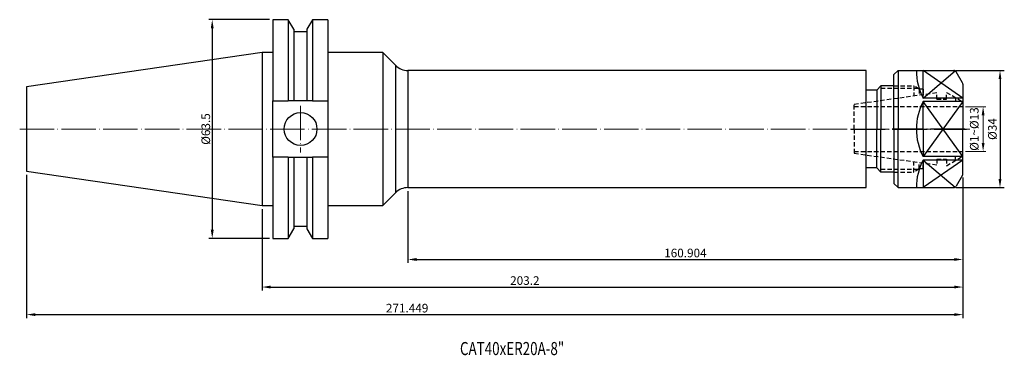
# Model space of a CAD drawing. Units: millimetres. Extents: x 11 to 297, y 67 to 164.
import ezdxf

# ---------------------------------------------------------------- set-up
doc = ezdxf.new("R2010")
doc.units = ezdxf.units.MM
doc.header["$PDSIZE"] = -1
doc.linetypes.add('CENTERJ', pattern=[12, 10, -1, 0, -1])
doc.linetypes.add('HIDDEN', pattern=[1.905, 1.27, -0.635])
doc.layers.get('DEFPOINTS').update_dxf_attribs({"lineweight": 18})
for name, color, linetype, lineweight in [('圖層2', 2, 'Continuous', 35), ('圖層3', 3, 'HIDDEN', 25), ('圖層4', 4, 'Continuous', 18), ('圖層5', 6, 'CENTERJ', 18)]:
    doc.layers.add(name, color=color, linetype=linetype, lineweight=lineweight)
doc.styles.add('CNS', font='romans.shx', dxfattribs={"width": 0.75, "bigfont": 'chineset.shx'})
doc.dimstyles.new('ISO-25', dxfattribs={"dimtxt": 2.5, "dimasz": 2.5, "dimexe": 1.25, "dimexo": 0.625, "dimtad": 1, "dimtxsty": 'Standard', "dimcen": 2.5, "dimadec": 0, "dimazin": 0, "dimtfac": 1, "dimtmove": 0, "dimatfit": 3, "dimfxl": 1, "dimarcsym": 0})
doc.dimstyles.get("Standard").update_dxf_attribs({"dimtxt": 0.18, "dimasz": 0.18, "dimexe": 0.18, "dimexo": 0.0625, "dimgap": 0.09, "dimtad": 0, "dimtih": 1, "dimtoh": 1, "dimdec": 4, "dimzin": 0, "dimdsep": 46, "dimtxsty": 'Standard', "dimcen": 0.09, "dimadec": 0, "dimazin": 0, "dimtfac": 1, "dimtdec": 4, "dimtofl": 0, "dimtmove": 0, "dimatfit": 3, "dimfxl": 1, "dimtolj": 1, "dimtzin": 0, "dimarcsym": 0})

# ---------------------------------------------------------------- blocks, each defined once
blk = doc.blocks.new('*D5')
at = {"layer": 'DEFPOINTS', "color": 0}
for p in [(284.6, 119.33), (123.7, 115.37), (284.6, 94.5)]:
    blk.add_point(p, dxfattribs=at)
at = {"layer": '圖層4', "lineweight": -2}
for p, q in [((284.6, 118.33), (284.6, 93.5)), ((123.7, 114.37), (123.7, 93.5)), ((126.2, 94.5), (282.1, 94.5))]:
    blk.add_line(p, q, dxfattribs=at)
at = {"layer": '圖層4'}
for points in [[(126.2, 94.92), (126.2, 94.09), (123.7, 94.5)], [(282.1, 94.09), (282.1, 94.92), (284.6, 94.5)]]:
    blk.add_solid(points, dxfattribs=at)
at = {"layer": '圖層4', "color": 3, "lineweight": -3, "insert": (204.15, 96.38), "char_height": 2.5, "attachment_point": 5, "style": 'CNS'}
blk.add_mtext('\\A1;160.904', dxfattribs=at)
blk = doc.blocks.new('*D6')
at = {"layer": 'DEFPOINTS', "color": 0}
for p in [(284.6, 119.33), (81.4, 110.14), (284.6, 86.5)]:
    blk.add_point(p, dxfattribs=at)
at = {"layer": '圖層4', "lineweight": -2}
for p, q in [((284.6, 118.33), (284.6, 85.5)), ((81.4, 109.14), (81.4, 85.5)), ((83.9, 86.5), (282.1, 86.5))]:
    blk.add_line(p, q, dxfattribs=at)
at = {"layer": '圖層4'}
for points in [[(83.9, 86.92), (83.9, 86.09), (81.4, 86.5)], [(282.1, 86.09), (282.1, 86.92), (284.6, 86.5)]]:
    blk.add_solid(points, dxfattribs=at)
at = {"layer": '圖層4', "color": 3, "lineweight": -3, "insert": (157.6, 88.38), "char_height": 2.5, "attachment_point": 5, "style": 'CNS'}
blk.add_mtext('\\A1;203.2', dxfattribs=at)
blk = doc.blocks.new('*D7')
at = {"layer": 'DEFPOINTS', "color": 0}
for p in [(13.15, 120.09), (284.6, 119.33), (284.6, 78.5)]:
    blk.add_point(p, dxfattribs=at)
at = {"layer": '圖層4', "lineweight": -2}
for p, q in [((13.15, 119.09), (13.15, 77.5)), ((284.6, 118.33), (284.6, 77.5)), ((15.65, 78.5), (282.1, 78.5))]:
    blk.add_line(p, q, dxfattribs=at)
at = {"layer": '圖層4'}
for points in [[(15.65, 78.92), (15.65, 78.09), (13.15, 78.5)], [(282.1, 78.09), (282.1, 78.92), (284.6, 78.5)]]:
    blk.add_solid(points, dxfattribs=at)
at = {"layer": '圖層4', "color": 3, "lineweight": -3, "insert": (123.47, 80.38), "char_height": 2.5, "attachment_point": 5, "style": 'CNS'}
blk.add_mtext('\\A1;271.449', dxfattribs=at)
blk = doc.blocks.new('*D8')
at = {"layer": 'DEFPOINTS', "color": 0}
for p in [(84.57, 164.12), (66.97, 100.62), (84.57, 100.62)]:
    blk.add_point(p, dxfattribs=at)
at = {"layer": '圖層4', "lineweight": -2}
for p, q in [((83.57, 164.12), (65.97, 164.12)), ((66.97, 161.62), (66.97, 103.12)), ((83.57, 100.62), (65.97, 100.62))]:
    blk.add_line(p, q, dxfattribs=at)
at = {"layer": '圖層4'}
for points in [[(67.39, 161.62), (66.56, 161.62), (66.97, 164.12)], [(66.56, 103.12), (67.39, 103.12), (66.97, 100.62)]]:
    blk.add_solid(points, dxfattribs=at)
at = {"layer": '圖層4', "color": 3, "lineweight": -3, "insert": (65.1, 132.37), "char_height": 2.5, "attachment_point": 5, "rotation": 90, "style": 'CNS'}
blk.add_mtext('%%C\\A1;63.5', dxfattribs=at)
blk = doc.blocks.new('*D58')
at = {"layer": 'DEFPOINTS', "color": 0}
for p in [(934.67, 2813.93), (934.67, 2779.93), (948.06, 2779.93)]:
    blk.add_point(p, dxfattribs=at)
at = {"layer": '圖層4', "lineweight": 25}
for p, q in [((935.3, 2813.93), (949.31, 2813.93)), ((948.06, 2811.43), (948.06, 2782.43)), ((935.3, 2779.93), (949.31, 2779.93))]:
    blk.add_line(p, q, dxfattribs=at)
at = {"layer": '圖層4'}
for points in [[(948.47, 2811.43), (947.64, 2811.43), (948.06, 2813.93)], [(947.64, 2782.43), (948.47, 2782.43), (948.06, 2779.93)]]:
    blk.add_solid(points, dxfattribs=at)
at = {"layer": '圖層4', "color": 3, "insert": (946.18, 2796.93), "char_height": 2.5, "attachment_point": 5, "rotation": 90, "style": 'CNS'}
blk.add_mtext('%%C34', dxfattribs=at)
blk = doc.blocks.new('*D59')
at = {"layer": 'DEFPOINTS', "color": 0}
for p in [(937.3, 2803.43), (937.3, 2790.43), (943.16, 2790.43)]:
    blk.add_point(p, dxfattribs=at)
at = {"layer": '圖層4', "color": 4}
for p, q in [((938.05, 2803.43), (943.91, 2803.43)), ((943.16, 2800.93), (943.16, 2792.93)), ((938.05, 2790.43), (943.91, 2790.43))]:
    blk.add_line(p, q, dxfattribs=at)
for points in [[(943.58, 2800.93), (942.75, 2800.93), (943.16, 2803.43)], [(942.75, 2792.93), (943.58, 2792.93), (943.16, 2790.43)]]:
    blk.add_solid(points, dxfattribs=at)
at = {"layer": '圖層4', "color": 3, "insert": (940.91, 2796.93), "char_height": 2.5, "attachment_point": 5, "rotation": 90, "style": 'CNS'}
blk.add_mtext('%%C1~%%C13', dxfattribs=at)
blk = doc.blocks.new('ER20')
at = {"layer": '圖層2', "lineweight": -3}
for p, q in [((-8.5, 15.8), (-7.3, 17)), ((-8.5, 0), (-8.5, 15.8)), ((-7.3, 17), (8.8731, 17)), ((0, 8.9904), (0, 17)), ((11.3928, 13.4356), (9.5659, 16.6)), ((11.5, 13.0356), (11.5, 0)), ((11.5, 8.9904), (0, 8.9904)), ((11.5, 8), (0, 8)), ((0, 0), (0, 8)), ((-8.5, 0), (-8.5, -15.8)), ((0, 0), (0, -8)), ((11.5, -13.0356), (11.5, 0)), ((11.5, -8), (0, -8)), ((11.5, -8.9904), (0, -8.9904)), ((0, -8.9904), (0, -17)), ((11.3928, -13.4356), (9.5659, -16.6)), ((-8.5, -15.8), (-7.3, -17)), ((-7.3, -17), (8.8731, -17))]:
    blk.add_line(p, q, dxfattribs=at)
for centre, start, end in [((8.8731, 16.2), 30, 90), ((10.7, 13.0356), 0, 30), ((10.7, -13.0356), 330, 0), ((8.8731, -16.2), 270, 330)]:
    blk.add_arc(centre, 0.8, start, end, dxfattribs=at)
at = {"layer": '圖層3', "lineweight": -3}
for p, q in [((3.9, 10.5003), (-20, 7.1414)), ((3.9, 8.7), (3.9, 10.5003)), ((3.9, 8.7), (6.7, 8.7)), ((6.7, 8.7), (6.7, 10.65)), ((6.7, 10.65), (11.5, 7.8787)), ((-20, 0), (-20, 7.1414)), ((-20, 6.5), (11.5, 6.5)), ((-20, 0), (-20, -7.1414)), ((-20, -6.5), (11.5, -6.5)), ((3.9, -10.5003), (-20, -7.1414)), ((6.7, -10.65), (11.5, -7.8787)), ((3.9, -8.7), (3.9, -10.5003)), ((3.9, -8.7), (6.7, -8.7)), ((6.7, -8.7), (6.7, -10.65))]:
    blk.add_line(p, q, dxfattribs=at)
at = {"layer": '圖層4', "lineweight": -3}
for p, q in [((-7.3, 17), (-7.3, 0)), ((11.5, 8.9904), (0, 17)), ((0, 8.9904), (9.2731, 16.8928)), ((9.3349, 8.9904), (9.3349, 8)), ((11.5, 8), (0, -8)), ((11.5, -8), (0, 8)), ((-7.3, -17), (-7.3, 0)), ((9.3349, -8.9904), (9.3349, -8)), ((11.5, -8.9904), (0, -17)), ((0, -8.9904), (9.2731, -16.8928))]:
    blk.add_line(p, q, dxfattribs=at)
for centre, start, end in [((15, 16.9904), 180, 208.072487), ((15, 0), 151.927513, 180), ((15, 0), 180, 208.072487), ((15, -16.9904), 151.927513, 180)]:
    blk.add_arc(centre, 17, start, end, dxfattribs=at)
at = {"layer": '圖層5', "lineweight": -3}
blk.add_line((-21, 0), (12.5, 0), dxfattribs=at)
at = {"layer": '圖層4'}
dim = blk.add_linear_dim(base=(22.2544, -17), p1=(8.8731, 17), p2=(8.8731, -17), angle=90, text='%%C<>', dimstyle='ISO-25', dxfattribs=at)
dim.commit()
dim.dimension.update_dxf_attribs({"geometry": '*D58', "text_midpoint": (20.3794, 0), "insert": (-925.8009, -2796.9338)})
dim = blk.add_linear_dim(base=(17.3636, -6.5), p1=(11.5, 6.5), p2=(11.5, -6.5), angle=90, text='%%C1~%%C<>', dimstyle='ISO-25', override={"dimexe": 0.75, "dimexo": 0.75, "dimgap": 1, "dimdec": 3, "dimdsep": 46, "dimtxsty": 'CNS', "dimclrd": 4, "dimclre": 4, "dimclrt": 3, "dimadec": 2, "dimazin": 2, "dimtdec": 3, "dimtmove": 2, "dimtfillclr": 256, "dimtzin": 0, "dimlwd": 65535, "dimlwe": 65535}, dxfattribs=at)
dim.commit()
dim.dimension.update_dxf_attribs({"geometry": '*D59', "text_midpoint": (15.1136, 0), "insert": (-925.8009, -2796.9338)})

msp = doc.modelspace()

# ---------------------------------------------------------------- linework, layer by layer
at = {"layer": '圖層2', "lineweight": -3}
for p, q in [((89.0072, 164.1153), (84.5741, 164.1153)), ((84.5741, 164.1153), (84.5741, 140.5568)), ((90.6172, 161.3268), (89.0072, 164.1153)), ((89.0072, 164.1153), (89.0072, 140.5568)), ((96.0509, 164.1153), (94.441, 161.3268)), ((100.4491, 164.1153), (96.0509, 164.1153)), ((96.0509, 164.1153), (96.0509, 140.5568)), ((100.4491, 164.1153), (100.4491, 140.5568)), ((90.6172, 161.3268), (90.6172, 140.5568)), ((94.441, 160.5468), (90.6172, 160.5468)), ((94.441, 161.3268), (94.441, 140.5568)), ((81.3991, 154.5903), (13.1501, 144.6375)), ((84.5741, 154.5903), (81.3991, 154.5903)), ((81.3991, 154.5903), (81.3991, 110.1403)), ((116.3991, 154.5903), (100.4491, 154.5903)), ((120.1596, 150.8298), (116.3991, 154.5903)), ((116.3991, 154.5903), (116.3991, 110.1403)), ((120.1596, 132.3653), (120.1596, 150.8298)), ((256.5991, 149.3653), (123.6951, 149.3653)), ((123.6951, 149.3653), (123.6951, 132.3653)), ((256.5991, 132.3653), (256.5991, 149.3653)), ((13.1501, 144.6375), (13.1501, 120.0931)), ((259.5991, 143.6153), (256.5991, 143.6153)), ((259.5991, 143.6153), (260.8491, 144.8653)), ((259.5991, 143.6153), (259.5991, 143.6153)), ((259.5991, 143.6153), (259.5991, 132.3653)), ((259.5991, 143.6153), (259.5991, 143.6153)), ((264.5991, 144.8653), (260.8491, 144.8653)), ((84.5741, 140.5568), (89.0072, 140.5568)), ((84.5741, 124.1738), (84.5741, 140.5568)), ((94.441, 140.5568), (90.6172, 140.5568)), ((96.0509, 140.5568), (100.4491, 140.5568)), ((100.4491, 140.5568), (100.4491, 124.1738)), ((120.1596, 113.9008), (120.1596, 132.3653)), ((123.6951, 132.3653), (123.6951, 115.3653)), ((256.5991, 115.3653), (256.5991, 132.3653)), ((259.5991, 121.1153), (259.5991, 132.3653)), ((84.5741, 124.1738), (84.5741, 100.6153)), ((89.0072, 124.1738), (84.5741, 124.1738)), ((89.0072, 124.1738), (89.0072, 100.6153)), ((90.6172, 124.1738), (90.6172, 103.4038)), ((90.6172, 124.1738), (94.441, 124.1738)), ((94.441, 124.1738), (94.441, 103.4038)), ((96.0509, 124.1738), (96.0509, 100.6153)), ((100.4491, 124.1738), (96.0509, 124.1738)), ((100.4491, 124.1738), (100.4491, 100.6153)), ((13.1501, 120.0931), (81.3991, 110.1403)), ((259.5991, 121.1153), (256.5991, 121.1153)), ((256.5991, 121.1153), (256.5991, 121.1153)), ((259.5991, 121.1153), (260.8491, 119.8653)), ((259.5991, 121.1153), (259.5991, 121.1153)), ((264.5991, 119.8653), (260.8491, 119.8653)), ((123.6951, 115.3653), (256.5991, 115.3653)), ((116.3991, 110.1403), (120.1596, 113.9008)), ((81.3991, 110.1403), (84.5741, 110.1403)), ((100.4491, 110.1403), (116.3991, 110.1403)), ((89.0072, 100.6153), (90.6172, 103.4038)), ((90.6172, 104.1838), (94.441, 104.1838)), ((94.441, 103.4038), (96.0509, 100.6153)), ((84.5741, 100.6153), (89.0072, 100.6153)), ((96.0509, 100.6153), (100.4491, 100.6153))]:
    msp.add_line(p, q, dxfattribs=at)
msp.add_circle((92.5691, 132.3653), 4.7625, dxfattribs=at)
for centre, start, end in [((123.6951, 154.3653), 225, 270), ((123.6951, 110.3653), 90, 135)]:
    msp.add_arc(centre, 5, start, end, dxfattribs=at)
for points in [[(90.6172, 140.5568), (90.0821, 140.5568), (89.5453, 140.5568), (89.0072, 140.5568)], [(96.0509, 140.5568), (95.5128, 140.5568), (94.976, 140.5568), (94.441, 140.5568)], [(89.0072, 124.1738), (89.5453, 124.1738), (90.0821, 124.1738), (90.6172, 124.1738)], [(94.441, 124.1738), (94.976, 124.1738), (95.5128, 124.1738), (96.0509, 124.1738)]]:
    msp.add_open_spline(points, degree=3, dxfattribs=at)
at = {"layer": '圖層3', "lineweight": -3}
for p, q in [((271.5833, 144.1153), (260.0991, 144.1153)), ((270.3991, 144.8653), (270.3991, 141.9381)), ((271.8991, 143.9153), (270.3991, 144.8653)), ((271.8991, 143.9153), (271.8991, 142.1489)), ((273.0991, 143.9153), (271.8991, 143.9153)), ((273.0991, 143.9153), (273.0991, 142.3175)), ((273.0991, 143.0607), (273.0991, 143.1153)), ((270.3991, 119.8653), (270.3991, 122.7926)), ((271.5833, 120.6153), (260.0991, 120.6153)), ((271.8991, 120.8153), (270.3991, 119.8653)), ((271.8991, 120.8153), (271.8991, 122.5817)), ((273.0991, 120.8153), (271.8991, 120.8153)), ((273.0991, 120.8153), (273.0991, 122.4131)), ((273.0991, 121.6699), (273.0991, 121.6153))]:
    msp.add_line(p, q, dxfattribs=at)
at = {"layer": '圖層3'}
for p, q in [((264.5991, 144.8653), (270.3991, 144.8653)), ((264.5991, 119.8653), (270.3991, 119.8653))]:
    msp.add_line(p, q, dxfattribs=at)
at = {"layer": '圖層4', "lineweight": -3}
for p in [(260.8491, 144.8653), (260.8491, 119.8653)]:
    msp.add_line(p, (260.8491, 132.3653), dxfattribs=at)
at = {"layer": '圖層5'}
for p, q in [((92.5691, 139.1278), (92.5691, 125.6028)), ((11.1501, 132.3653), (286.5991, 132.3653))]:
    msp.add_line(p, q, dxfattribs=at)
at = {"layer": '圖層5', "lineweight": -3}
msp.add_line((285.1991, 132.3653), (264.0991, 132.3653), dxfattribs=at)

# ---------------------------------------------------------------- block references
at = {"layer": '圖層4'}
msp.add_blockref('ER20', (273.0991, 132.3653), dxfattribs=at)

# ---------------------------------------------------------------- texts
at = {"layer": '圖層2', "lineweight": -3, "style": 'CNS', "width": 0.75}
msp.add_text('CAT40xER20A-8"', height=3.8, dxfattribs=at).set_placement((138.7937, 66.7473))

# ---------------------------------------------------------------- dimensions: what is measured, and where the dimension line sits
at = {"layer": '圖層4', "lineweight": -3}
dim = msp.add_linear_dim(base=(66.9728, 100.6153), p1=(84.5741, 164.1153), p2=(84.5741, 100.6153), angle=90, text='%%C<>', dimstyle='Standard', override={"dimtxt": 2.5, "dimasz": 2.5, "dimexe": 1, "dimexo": 1, "dimgap": 0.625, "dimtad": 1, "dimtih": 0, "dimtoh": 0, "dimdec": 3, "dimzin": 8, "dimtxsty": 'CNS', "dimcen": 0, "dimclrd": 256, "dimclre": 256, "dimclrt": 3, "dimaunit": 1, "dimadec": 4, "dimazin": 2, "dimtm": 0.381, "dimtfac": 0.6, "dimtdec": 3, "dimtzin": 8}, dxfattribs=at)
dim.commit()
dim.dimension.update_dxf_attribs({"geometry": '*D8', "text_midpoint": (65.0978, 132.3653)})
for base, p1, picture, middle in [((284.5991, 78.5045), (13.1501, 120.0931), '*D7', (123.4746, 78.5045)), ((284.5991, 86.5045), (81.3991, 110.1403), '*D6', (157.5991, 86.5045))]:
    dim = msp.add_linear_dim(base=base, p1=p1, p2=(284.5991, 119.3297), dimstyle='Standard', override={"dimtxt": 2.5, "dimasz": 2.5, "dimexe": 1, "dimexo": 1, "dimgap": 0.625, "dimtad": 1, "dimtih": 0, "dimtoh": 0, "dimdec": 3, "dimzin": 8, "dimtxsty": 'CNS', "dimcen": 0, "dimclrd": 256, "dimclre": 256, "dimclrt": 3, "dimaunit": 1, "dimadec": 4, "dimazin": 2, "dimtm": 0.381, "dimtfac": 0.6, "dimtdec": 3, "dimtzin": 8}, dxfattribs=at)
    dim.commit()
    dim.dimension.update_dxf_attribs({"geometry": picture, "text_midpoint": middle, "dimtype": 160})
dim = msp.add_linear_dim(base=(284.5991, 94.5045), p1=(123.6951, 115.3653), p2=(284.5991, 119.3297), dimstyle='Standard', override={"dimtxt": 2.5, "dimasz": 2.5, "dimexe": 1, "dimexo": 1, "dimgap": 0.625, "dimtad": 1, "dimtih": 0, "dimtoh": 0, "dimdec": 3, "dimzin": 8, "dimtxsty": 'CNS', "dimcen": 0, "dimclrd": 256, "dimclre": 256, "dimclrt": 3, "dimaunit": 1, "dimadec": 4, "dimazin": 2, "dimtm": 0.381, "dimtfac": 0.6, "dimtdec": 3, "dimtmove": 0, "dimtzin": 8}, dxfattribs=at)
dim.commit()
dim.dimension.update_dxf_attribs({"geometry": '*D5', "text_midpoint": (204.1471, 96.3795)})

doc.saveas('drawing.dxf')
